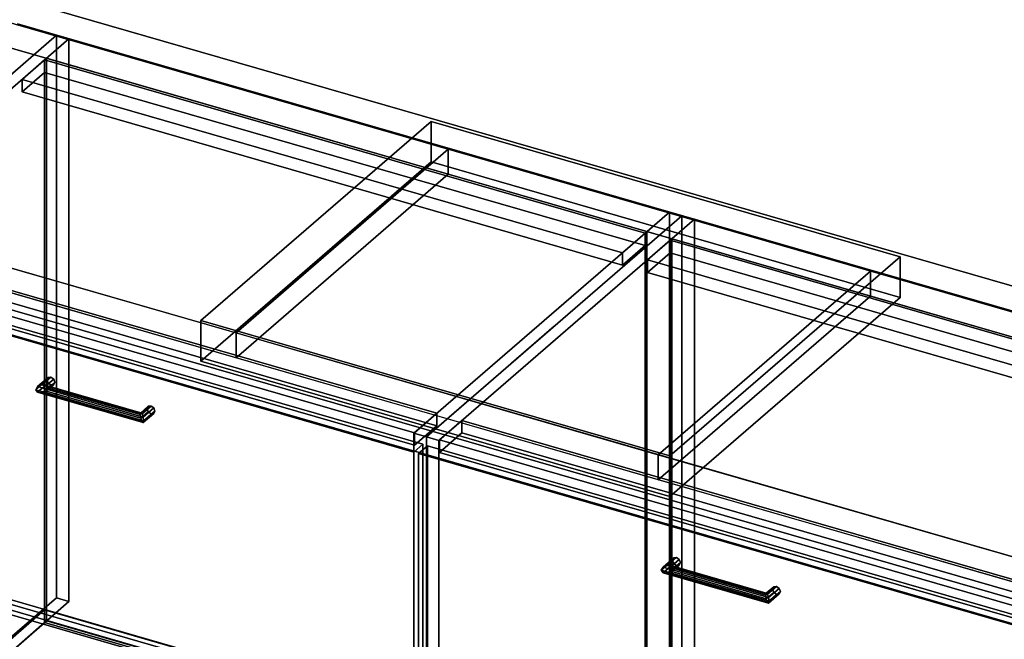
# Model space of a CAD drawing. Extents: x -1561 to 3499, y -2299 to 2343.
# Drawn here: x 522 to 1613, y -79 to 608 of the extents above; entities that cross this region are included whole.
import ezdxf

# ---------------------------------------------------------------- set-up
doc = ezdxf.new("R2010")
doc.units = 0
doc.layers.add('layer0', color=7, linetype='CONTINUOUS')

# ---------------------------------------------------------------- blocks, each defined once
blk = doc.blocks.new('PF_OBJECT49')
at = {"layer": 'layer0'}
for p, q in [((294.3, -267.4), (549.8, -46.1)), ((549.8, -46.1), (294.3, -267.4)), ((549.8, -60), (549.8, -46.1)), ((549.8, -46.1), (1214.9, -238.1)), ((549.8, -46.1), (549.8, -60)), ((1214.9, -238.1), (549.8, -46.1)), ((549.8, -60), (294.3, -281.2)), ((294.3, -281.2), (549.8, -60)), ((1214.9, -252), (549.8, -60)), ((549.8, -60), (1214.9, -252)), ((1214.9, -238.1), (959.4, -459.4)), ((959.4, -459.4), (1214.9, -238.1)), ((1214.9, -238.1), (1214.9, -252)), ((1214.9, -252), (1214.9, -238.1)), ((959.4, -473.2), (1214.9, -252)), ((1214.9, -252), (959.4, -473.2)), ((959.4, -459.4), (294.3, -267.4)), ((294.3, -267.4), (294.3, -281.2)), ((294.3, -281.2), (294.3, -267.4)), ((294.3, -267.4), (959.4, -459.4)), ((294.3, -281.2), (959.4, -473.2)), ((959.4, -473.2), (294.3, -281.2)), ((959.4, -473.2), (959.4, -459.4)), ((959.4, -459.4), (959.4, -473.2))]:
    blk.add_line(p, q, dxfattribs=at)
blk = doc.blocks.new('PF_OBJECT50')
at = {"layer": 'layer0'}
for p, q in [((549.8, 563.6), (551.8, 565.3)), ((551.8, 565.3), (549.8, 563.6)), ((1214.9, 371.6), (549.8, 563.6)), ((549.8, 563.6), (549.8, -60)), ((549.8, -60), (549.8, 563.6)), ((549.8, 563.6), (1214.9, 371.6)), ((551.8, -58.2), (551.8, 565.3)), ((551.8, 565.3), (1216.9, 373.3)), ((551.8, 565.3), (551.8, -58.2)), ((1216.9, 373.3), (551.8, 565.3)), ((1216.9, 373.3), (1214.9, 371.6)), ((1214.9, 371.6), (1216.9, 373.3)), ((1214.9, -252), (1214.9, 371.6)), ((1214.9, 371.6), (1214.9, -252)), ((1216.9, 373.3), (1216.9, -250.2)), ((1216.9, -250.2), (1216.9, 373.3)), ((551.8, -58.2), (549.8, -60)), ((549.8, -60), (551.8, -58.2)), ((549.8, -60), (1214.9, -252)), ((1214.9, -252), (549.8, -60)), ((1216.9, -250.2), (551.8, -58.2)), ((551.8, -58.2), (1216.9, -250.2)), ((1214.9, -252), (1216.9, -250.2)), ((1216.9, -250.2), (1214.9, -252))]:
    blk.add_line(p, q, dxfattribs=at)
blk = doc.blocks.new('PF_OBJECT51')
at = {"layer": 'layer0'}
for p, q in [((524.8, 541.9), (549.8, 563.6)), ((549.8, 563.6), (524.8, 541.9)), ((549.8, 563.6), (1214.9, 371.6)), ((549.8, 549.7), (549.8, 563.6)), ((549.8, 563.6), (549.8, 549.7)), ((1214.9, 371.6), (549.8, 563.6)), ((549.8, 549.7), (524.8, 528.1)), ((524.8, 528.1), (549.8, 549.7)), ((1214.9, 357.7), (549.8, 549.7)), ((549.8, 549.7), (1214.9, 357.7)), ((1189.9, 349.9), (524.8, 541.9)), ((524.8, 541.9), (524.8, 528.1)), ((524.8, 528.1), (524.8, 541.9)), ((524.8, 541.9), (1189.9, 349.9)), ((524.8, 528.1), (1189.9, 336.1)), ((1189.9, 336.1), (524.8, 528.1)), ((1214.9, 371.6), (1189.9, 349.9)), ((1189.9, 349.9), (1214.9, 371.6)), ((1214.9, 371.6), (1214.9, 357.7)), ((1214.9, 357.7), (1214.9, 371.6)), ((1189.9, 336.1), (1214.9, 357.7)), ((1214.9, 357.7), (1189.9, 336.1)), ((1189.9, 336.1), (1189.9, 349.9)), ((1189.9, 349.9), (1189.9, 336.1))]:
    blk.add_line(p, q, dxfattribs=at)
blk = doc.blocks.new('PF_OBJECT52')
at = {"layer": 'layer0'}
for p, q in [((562.9, 590.9), (279.9, 345.9)), ((279.9, 345.9), (562.9, 590.9)), ((576.8, 586.9), (562.9, 590.9)), ((562.9, 590.9), (562.9, -32.6)), ((562.9, -32.6), (562.9, 590.9)), ((562.9, 590.9), (576.8, 586.9)), ((293.8, 341.9), (576.8, 586.9)), ((576.8, 586.9), (293.8, 341.9)), ((576.8, -36.6), (576.8, 586.9)), ((576.8, 586.9), (576.8, -36.6)), ((1241.9, 394.9), (958.9, 149.9)), ((958.9, 149.9), (1241.9, 394.9)), ((1255.7, 390.9), (1241.9, 394.9)), ((1241.9, 394.9), (1241.9, -228.6)), ((1241.9, -228.6), (1241.9, 394.9)), ((1241.9, 394.9), (1255.7, 390.9)), ((972.7, 145.9), (1255.7, 390.9)), ((1255.7, 390.9), (972.7, 145.9)), ((1255.7, -232.6), (1255.7, 390.9)), ((1255.7, 390.9), (1255.7, -232.6)), ((319.3, 363.9), (294.3, 342.3)), ((294.3, 342.3), (319.3, 363.9)), ((984.4, 171.9), (319.3, 363.9)), ((319.3, 363.9), (319.3, 350.1)), ((319.3, 350.1), (319.3, 363.9)), ((319.3, 363.9), (984.4, 171.9)), ((294.3, 328.4), (319.3, 350.1)), ((319.3, 350.1), (294.3, 328.4)), ((319.3, 350.1), (984.4, 158.1)), ((984.4, 158.1), (319.3, 350.1)), ((279.9, 345.9), (293.8, 341.9)), ((279.9, -277.7), (279.9, 345.9)), ((293.8, 341.9), (279.9, 345.9)), ((279.9, 345.9), (279.9, -277.7)), ((293.8, 341.9), (293.8, -281.7)), ((293.8, -281.7), (293.8, 341.9)), ((294.3, 342.3), (959.4, 150.3)), ((294.3, 328.4), (294.3, 342.3)), ((959.4, 150.3), (294.3, 342.3)), ((294.3, 342.3), (294.3, 328.4)), ((959.4, 136.4), (294.3, 328.4)), ((294.3, 328.4), (959.4, 136.4)), ((959.4, 150.3), (984.4, 171.9)), ((984.4, 171.9), (959.4, 150.3)), ((984.4, 158.1), (984.4, 171.9)), ((984.4, 171.9), (984.4, 158.1)), ((984.4, 158.1), (959.4, 136.4)), ((959.4, 136.4), (984.4, 158.1)), ((958.9, 149.9), (972.7, 145.9)), ((958.9, -473.7), (958.9, 149.9)), ((972.7, 145.9), (958.9, 149.9)), ((958.9, 149.9), (958.9, -473.7)), ((959.4, 150.3), (959.4, 136.4)), ((959.4, 136.4), (959.4, 150.3)), ((972.7, 145.9), (972.7, -477.7)), ((972.7, -477.7), (972.7, 145.9)), ((279.9, -277.7), (562.9, -32.6)), ((562.9, -32.6), (279.9, -277.7)), ((562.9, -32.6), (576.8, -36.6)), ((576.8, -36.6), (562.9, -32.6)), ((576.8, -36.6), (293.8, -281.7)), ((293.8, -281.7), (576.8, -36.6)), ((958.9, -473.7), (1241.9, -228.6)), ((1241.9, -228.6), (958.9, -473.7)), ((1241.9, -228.6), (1255.7, -232.6)), ((1255.7, -232.6), (1241.9, -228.6)), ((1255.7, -232.6), (972.7, -477.7)), ((972.7, -477.7), (1255.7, -232.6)), ((293.8, -281.7), (279.9, -277.7)), ((279.9, -277.7), (293.8, -281.7)), ((972.7, -477.7), (958.9, -473.7)), ((958.9, -473.7), (972.7, -477.7))]:
    blk.add_line(p, q, dxfattribs=at)
blk = doc.blocks.new('PF_OBJECT56')
at = {"layer": 'layer0'}
for p, q in [((271, 18.2), (281, 26.8)), ((281, 26.8), (271, 18.2)), ((281, -277.1), (281, 26.8)), ((281, 26.8), (968.6, -171.7)), ((281, 26.8), (281, -277.1)), ((968.6, -171.7), (281, 26.8)), ((958.6, -180.3), (271, 18.2)), ((271, 18.2), (271, -285.8)), ((271, -285.8), (271, 18.2)), ((271, 18.2), (958.6, -180.3)), ((968.6, -171.7), (958.6, -180.3)), ((958.6, -180.3), (968.6, -171.7)), ((968.6, -171.7), (968.6, -475.6)), ((968.6, -475.6), (968.6, -171.7)), ((958.6, -484.3), (958.6, -180.3)), ((958.6, -180.3), (958.6, -484.3)), ((281, -277.1), (271, -285.8)), ((271, -285.8), (281, -277.1)), ((968.6, -475.6), (281, -277.1)), ((281, -277.1), (968.6, -475.6)), ((271, -285.8), (958.6, -484.3)), ((958.6, -484.3), (271, -285.8)), ((958.6, -484.3), (968.6, -475.6)), ((968.6, -475.6), (958.6, -484.3))]:
    blk.add_line(p, q, dxfattribs=at)
blk = doc.blocks.new('PF_OBJECT57')
at = {"layer": 'layer0'}
for p, q in [((540, 198), (552.5, 208.9)), ((552.5, 208.9), (540, 198)), ((542, 201.4), (553.7, 211.6)), ((553.7, 211.6), (542, 201.4)), ((546.8, 203.3), (556.8, 211.9)), ((556.8, 211.9), (546.8, 203.3)), ((559.9, 209.8), (551.6, 202.7)), ((551.6, 202.7), (559.9, 209.8)), ((553.7, 211.6), (552.5, 208.9)), ((552.5, 208.9), (553.7, 211.6)), ((552.5, 208.9), (553.7, 205.4)), ((553.7, 205.4), (552.5, 208.9)), ((553.7, 211.6), (556.8, 211.9)), ((556.8, 211.9), (553.7, 211.6)), ((556.8, 211.9), (559.9, 209.8)), ((559.9, 209.8), (556.8, 211.9)), ((559.9, 209.8), (561.1, 206.4)), ((561.1, 206.4), (559.9, 209.8)), ((540, 198), (542, 201.4)), ((542, 201.4), (540, 198)), ((542, 195.2), (540, 198)), ((540, 198), (540, 198)), ((540, 198), (542, 195.2)), ((542, 195.2), (553.7, 205.4)), ((553.7, 205.4), (542, 195.2)), ((546.8, 203.3), (542, 201.4)), ((542, 201.4), (546.8, 203.3)), ((546.8, 194.6), (556.8, 203.3)), ((556.8, 203.3), (546.8, 194.6)), ((551.6, 202.7), (546.8, 203.3)), ((546.8, 203.3), (551.6, 202.7)), ((551.6, 196.5), (546.8, 194.6)), ((546.8, 194.6), (551.6, 196.5)), ((559.9, 203.7), (551.6, 196.5)), ((551.6, 196.5), (559.9, 203.7)), ((553.6, 199.9), (551.6, 202.7)), ((551.6, 202.7), (553.6, 199.9)), ((551.6, 196.5), (553.6, 199.9)), ((553.6, 199.9), (551.6, 196.5)), ((561.1, 206.4), (553.6, 199.9)), ((553.6, 199.9), (561.1, 206.4)), ((553.7, 205.4), (556.8, 203.3)), ((556.8, 203.3), (553.7, 205.4)), ((556.8, 203.3), (559.9, 203.7)), ((559.9, 203.7), (556.8, 203.3)), ((561.1, 206.4), (559.9, 203.7)), ((559.9, 203.7), (561.1, 206.4)), ((546.8, 194.6), (542, 195.2)), ((542, 195.2), (546.8, 194.6))]:
    blk.add_line(p, q, dxfattribs=at)
blk = doc.blocks.new('PF_OBJECT58')
at = {"layer": 'layer0'}
for p, q in [((655.8, 170.4), (663.3, 176.9)), ((663.3, 176.9), (655.8, 170.4)), ((656.4, 172.4), (664.6, 179.6)), ((664.6, 179.6), (656.4, 172.4)), ((657.7, 171.3), (667.7, 179.9)), ((667.7, 179.9), (657.7, 171.3)), ((670.7, 177.8), (658.9, 167.6)), ((658.9, 167.6), (670.7, 177.8)), ((664.6, 179.6), (663.3, 176.9)), ((663.3, 176.9), (664.6, 179.6)), ((663.3, 176.9), (664.6, 173.4)), ((664.6, 173.4), (663.3, 176.9)), ((664.6, 179.6), (667.7, 179.9)), ((667.7, 179.9), (664.6, 179.6)), ((667.7, 179.9), (670.7, 177.8)), ((670.7, 177.8), (667.7, 179.9)), ((670.7, 177.8), (672, 174.4)), ((672, 174.4), (670.7, 177.8)), ((655.8, 170.4), (656.4, 172.4)), ((656.4, 172.4), (655.8, 170.4)), ((656.4, 166.3), (655.8, 170.4)), ((655.8, 170.4), (656.4, 166.3)), ((656.4, 166.3), (664.6, 173.4)), ((664.6, 173.4), (656.4, 166.3)), ((657.7, 171.3), (656.4, 172.4)), ((656.4, 172.4), (657.7, 171.3)), ((657.7, 162.6), (656.4, 166.3)), ((656.4, 166.3), (657.7, 162.6)), ((657.7, 162.6), (667.7, 171.3)), ((667.7, 171.3), (657.7, 162.6)), ((658.9, 167.6), (657.7, 171.3)), ((657.7, 171.3), (658.9, 167.6)), ((670.7, 171.7), (658.9, 161.5)), ((658.9, 161.5), (670.7, 171.7)), ((659.5, 163.5), (658.9, 167.6)), ((658.9, 167.6), (659.5, 163.5)), ((672, 174.4), (659.5, 163.5)), ((659.5, 163.5), (672, 174.4)), ((664.6, 173.4), (667.7, 171.3)), ((667.7, 171.3), (664.6, 173.4)), ((667.7, 171.3), (670.7, 171.7)), ((670.7, 171.7), (667.7, 171.3)), ((672, 174.4), (670.7, 171.7)), ((670.7, 171.7), (672, 174.4)), ((658.9, 161.5), (657.7, 162.6)), ((657.7, 162.6), (658.9, 161.5)), ((658.9, 161.5), (659.5, 163.5)), ((659.5, 163.5), (658.9, 161.5)), ((659.5, 163.5), (659.5, 163.5))]:
    blk.add_line(p, q, dxfattribs=at)
blk = doc.blocks.new('PF_OBJECT59')
at = {"layer": 'layer0'}
for p, q in [((542, 201.4), (540, 198)), ((540, 198), (542, 201.4)), ((540, 198), (540, 198)), ((540, 198), (542, 195.2)), ((659.5, 163.5), (540, 198)), ((540, 198), (659.5, 163.5)), ((542, 195.2), (540, 198)), ((540, 198), (540, 198)), ((542, 201.4), (546.8, 203.3)), ((546.8, 203.3), (542, 201.4)), ((658.9, 167.6), (542, 201.4)), ((542, 201.4), (658.9, 167.6)), ((546.8, 203.3), (551.6, 202.7)), ((657.7, 171.3), (546.8, 203.3)), ((551.6, 202.7), (546.8, 203.3)), ((546.8, 203.3), (657.7, 171.3)), ((546.8, 194.6), (551.6, 196.5)), ((551.6, 196.5), (546.8, 194.6)), ((551.6, 202.7), (553.6, 199.9)), ((553.6, 199.9), (551.6, 202.7)), ((551.6, 202.7), (656.4, 172.4)), ((656.4, 172.4), (551.6, 202.7)), ((553.6, 199.9), (551.6, 196.5)), ((551.6, 196.5), (553.6, 199.9)), ((551.6, 196.5), (656.4, 166.3)), ((656.4, 166.3), (551.6, 196.5)), ((553.6, 199.9), (655.8, 170.4)), ((655.8, 170.4), (553.6, 199.9)), ((542, 195.2), (546.8, 194.6)), ((658.9, 161.5), (542, 195.2)), ((542, 195.2), (658.9, 161.5)), ((546.8, 194.6), (542, 195.2)), ((657.7, 162.6), (546.8, 194.6)), ((546.8, 194.6), (657.7, 162.6)), ((655.8, 170.4), (656.4, 172.4)), ((656.4, 172.4), (655.8, 170.4)), ((656.4, 166.3), (655.8, 170.4)), ((655.8, 170.4), (656.4, 166.3)), ((656.4, 172.4), (657.7, 171.3)), ((657.7, 171.3), (656.4, 172.4)), ((656.4, 166.3), (657.7, 162.6)), ((657.7, 162.6), (656.4, 166.3)), ((657.7, 171.3), (658.9, 167.6)), ((658.9, 167.6), (657.7, 171.3)), ((659.5, 163.5), (658.9, 167.6)), ((658.9, 167.6), (659.5, 163.5)), ((657.7, 162.6), (658.9, 161.5)), ((658.9, 161.5), (657.7, 162.6)), ((658.9, 161.5), (659.5, 163.5)), ((659.5, 163.5), (658.9, 161.5)), ((659.5, 163.5), (659.5, 163.5)), ((659.5, 163.5), (659.5, 163.5))]:
    blk.add_line(p, q, dxfattribs=at)
blk = doc.blocks.new('PF_OBJECT60')
at = {"layer": 'layer0'}
for p, q in [((271, 327.4), (281, 336)), ((281, 336), (271, 327.4)), ((958.6, 128.9), (271, 327.4)), ((271, 327.4), (271, 23.4)), ((271, 23.4), (271, 327.4)), ((271, 327.4), (958.6, 128.9)), ((281, 32), (281, 336)), ((281, 336), (968.6, 137.5)), ((281, 336), (281, 32)), ((968.6, 137.5), (281, 336)), ((968.6, 137.5), (958.6, 128.9)), ((958.6, 128.9), (968.6, 137.5)), ((968.6, 137.5), (968.6, -166.5)), ((968.6, -166.5), (968.6, 137.5)), ((958.6, -175.1), (958.6, 128.9)), ((958.6, 128.9), (958.6, -175.1)), ((281, 32), (271, 23.4)), ((271, 23.4), (281, 32)), ((271, 23.4), (958.6, -175.1)), ((958.6, -175.1), (271, 23.4)), ((968.6, -166.5), (281, 32)), ((281, 32), (968.6, -166.5)), ((958.6, -175.1), (968.6, -166.5)), ((968.6, -166.5), (958.6, -175.1))]:
    blk.add_line(p, q, dxfattribs=at)
blk = doc.blocks.new('PF_SKETCH67')
at = {"layer": 'layer0'}
blk.add_line((1208.6, 350.1), (1161.4, 309.2), dxfattribs=at)
blk = doc.blocks.new('PF_SKETCH69')
at = {"layer": 'layer0'}
blk.add_line((1114.2, 268.4), (1067.1, 227.6), dxfattribs=at)
blk = doc.blocks.new('PF_SKETCH71')
at = {"layer": 'layer0'}
blk.add_line((1019.9, 186.7), (972.7, 145.9), dxfattribs=at)
blk = doc.blocks.new('PF_OBJECT73')
at = {"layer": 'layer0'}
for p, q in [((1242.6, 363.6), (1244.6, 365.3)), ((1244.6, 365.3), (1242.6, 363.6)), ((1907.7, 171.6), (1242.6, 363.6)), ((1242.6, 363.6), (1242.6, -260)), ((1242.6, -260), (1242.6, 363.6)), ((1242.6, 363.6), (1907.7, 171.6)), ((1244.6, -258.2), (1244.6, 365.3)), ((1244.6, 365.3), (1909.7, 173.3)), ((1244.6, 365.3), (1244.6, -258.2)), ((1909.7, 173.3), (1244.6, 365.3)), ((1909.7, 173.3), (1907.7, 171.6)), ((1907.7, 171.6), (1909.7, 173.3)), ((1907.7, -452), (1907.7, 171.6)), ((1907.7, 171.6), (1907.7, -452)), ((1909.7, 173.3), (1909.7, -450.2)), ((1909.7, -450.2), (1909.7, 173.3)), ((1244.6, -258.2), (1242.6, -260)), ((1242.6, -260), (1244.6, -258.2)), ((1242.6, -260), (1907.7, -452)), ((1907.7, -452), (1242.6, -260)), ((1909.7, -450.2), (1244.6, -258.2)), ((1244.6, -258.2), (1909.7, -450.2)), ((1907.7, -452), (1909.7, -450.2)), ((1909.7, -450.2), (1907.7, -452))]:
    blk.add_line(p, q, dxfattribs=at)
blk = doc.blocks.new('PF_OBJECT74')
at = {"layer": 'layer0'}
for p, q in [((1217.6, 341.9), (1242.6, 363.6)), ((1242.6, 363.6), (1217.6, 341.9)), ((1242.6, 363.6), (1907.7, 171.6)), ((1242.6, 349.7), (1242.6, 363.6)), ((1242.6, 363.6), (1242.6, 349.7)), ((1907.7, 171.6), (1242.6, 363.6)), ((1242.6, 349.7), (1217.6, 328.1)), ((1217.6, 328.1), (1242.6, 349.7)), ((1907.7, 157.7), (1242.6, 349.7)), ((1242.6, 349.7), (1907.7, 157.7)), ((1882.7, 149.9), (1217.6, 341.9)), ((1217.6, 341.9), (1217.6, 328.1)), ((1217.6, 328.1), (1217.6, 341.9)), ((1217.6, 341.9), (1882.7, 149.9)), ((1217.6, 328.1), (1882.7, 136.1)), ((1882.7, 136.1), (1217.6, 328.1)), ((1907.7, 171.6), (1882.7, 149.9)), ((1882.7, 149.9), (1907.7, 171.6)), ((1907.7, 171.6), (1907.7, 157.7)), ((1907.7, 157.7), (1907.7, 171.6)), ((1882.7, 136.1), (1907.7, 157.7)), ((1907.7, 157.7), (1882.7, 136.1)), ((1882.7, 136.1), (1882.7, 149.9)), ((1882.7, 149.9), (1882.7, 136.1))]:
    blk.add_line(p, q, dxfattribs=at)
blk = doc.blocks.new('PF_OBJECT75')
at = {"layer": 'layer0'}
for p, q in [((1255.7, 390.9), (972.7, 145.9)), ((972.7, 145.9), (1255.7, 390.9)), ((986.6, 141.9), (1269.6, 386.9)), ((1269.6, 386.9), (986.6, 141.9)), ((1269.6, 386.9), (1255.7, 390.9)), ((1255.7, 390.9), (1255.7, -232.6)), ((1255.7, -232.6), (1255.7, 390.9)), ((1255.7, 390.9), (1269.6, 386.9)), ((1269.6, -236.6), (1269.6, 386.9)), ((1269.6, 386.9), (1269.6, -236.6)), ((1934.7, 194.9), (1651.7, -50.1)), ((1651.7, -50.1), (1934.7, 194.9)), ((1665.6, -54.1), (1948.6, 190.9)), ((1948.6, 190.9), (1665.6, -54.1)), ((1948.6, 190.9), (1934.7, 194.9)), ((1934.7, 194.9), (1934.7, -428.6)), ((1934.7, -428.6), (1934.7, 194.9)), ((1934.7, 194.9), (1948.6, 190.9)), ((1948.6, -432.6), (1948.6, 190.9)), ((1948.6, 190.9), (1948.6, -432.6)), ((1012.1, 163.9), (987.1, 142.3)), ((987.1, 142.3), (1012.1, 163.9)), ((1677.2, -28.1), (1012.1, 163.9)), ((1012.1, 163.9), (1012.1, 150.1)), ((1012.1, 150.1), (1012.1, 163.9)), ((1012.1, 163.9), (1677.2, -28.1)), ((972.7, 145.9), (986.6, 141.9)), ((972.7, -477.7), (972.7, 145.9)), ((986.6, 141.9), (972.7, 145.9)), ((972.7, 145.9), (972.7, -477.7)), ((986.6, 141.9), (986.6, -481.7)), ((986.6, -481.7), (986.6, 141.9)), ((987.1, 128.4), (1012.1, 150.1)), ((1012.1, 150.1), (987.1, 128.4)), ((987.1, 142.3), (1652.2, -49.7)), ((987.1, 128.4), (987.1, 142.3)), ((1652.2, -49.7), (987.1, 142.3)), ((987.1, 142.3), (987.1, 128.4)), ((1012.1, 150.1), (1677.2, -41.9)), ((1677.2, -41.9), (1012.1, 150.1)), ((1652.2, -63.6), (987.1, 128.4)), ((987.1, 128.4), (1652.2, -63.6)), ((1652.2, -49.7), (1677.2, -28.1)), ((1677.2, -28.1), (1652.2, -49.7)), ((1677.2, -41.9), (1677.2, -28.1)), ((1677.2, -28.1), (1677.2, -41.9)), ((1677.2, -41.9), (1652.2, -63.6)), ((1652.2, -63.6), (1677.2, -41.9)), ((1651.7, -50.1), (1665.6, -54.1)), ((1651.7, -673.7), (1651.7, -50.1)), ((1665.6, -54.1), (1651.7, -50.1)), ((1651.7, -50.1), (1651.7, -673.7)), ((1652.2, -49.7), (1652.2, -63.6)), ((1652.2, -63.6), (1652.2, -49.7)), ((1665.6, -54.1), (1665.6, -677.7)), ((1665.6, -677.7), (1665.6, -54.1)), ((972.7, -477.7), (1255.7, -232.6)), ((1255.7, -232.6), (972.7, -477.7)), ((1269.6, -236.6), (986.6, -481.7)), ((986.6, -481.7), (1269.6, -236.6)), ((1255.7, -232.6), (1269.6, -236.6)), ((1269.6, -236.6), (1255.7, -232.6)), ((1651.7, -673.7), (1934.7, -428.6)), ((1934.7, -428.6), (1651.7, -673.7)), ((1948.6, -432.6), (1665.6, -677.7)), ((1665.6, -677.7), (1948.6, -432.6)), ((1934.7, -428.6), (1948.6, -432.6)), ((1948.6, -432.6), (1934.7, -428.6)), ((986.6, -481.7), (972.7, -477.7)), ((972.7, -477.7), (986.6, -481.7)), ((1665.6, -677.7), (1651.7, -673.7)), ((1651.7, -673.7), (1665.6, -677.7))]:
    blk.add_line(p, q, dxfattribs=at)
blk = doc.blocks.new('PF_OBJECT80')
at = {"layer": 'layer0'}
for p, q in [((1234.8, 1.4), (1246.6, 11.6)), ((1246.6, 11.6), (1234.8, 1.4)), ((1239.6, 3.3), (1249.6, 11.9)), ((1249.6, 11.9), (1239.6, 3.3)), ((1246.6, 11.6), (1245.3, 8.9)), ((1245.3, 8.9), (1246.6, 11.6)), ((1246.6, 11.6), (1249.6, 11.9)), ((1249.6, 11.9), (1246.6, 11.6)), ((1249.6, 11.9), (1252.7, 9.8)), ((1252.7, 9.8), (1249.6, 11.9)), ((1232.8, -2), (1245.3, 8.9)), ((1245.3, 8.9), (1232.8, -2)), ((1232.8, -2), (1234.8, 1.4)), ((1234.8, 1.4), (1232.8, -2)), ((1234.8, -4.8), (1246.6, 5.4)), ((1246.6, 5.4), (1234.8, -4.8)), ((1239.6, 3.3), (1234.8, 1.4)), ((1234.8, 1.4), (1239.6, 3.3)), ((1239.6, -5.4), (1249.6, 3.3)), ((1249.6, 3.3), (1239.6, -5.4)), ((1244.5, 2.7), (1239.6, 3.3)), ((1239.6, 3.3), (1244.5, 2.7)), ((1252.7, 9.8), (1244.5, 2.7)), ((1244.5, 2.7), (1252.7, 9.8)), ((1252.7, 3.7), (1244.5, -3.5)), ((1244.5, -3.5), (1252.7, 3.7)), ((1246.5, -0.1), (1244.5, 2.7)), ((1244.5, 2.7), (1246.5, -0.1)), ((1245.3, 8.9), (1246.6, 5.4)), ((1246.6, 5.4), (1245.3, 8.9)), ((1254, 6.4), (1246.5, -0.1)), ((1246.5, -0.1), (1254, 6.4)), ((1246.6, 5.4), (1249.6, 3.3)), ((1249.6, 3.3), (1246.6, 5.4)), ((1249.6, 3.3), (1252.7, 3.7)), ((1252.7, 3.7), (1249.6, 3.3)), ((1252.7, 9.8), (1254, 6.4)), ((1254, 6.4), (1252.7, 9.8)), ((1254, 6.4), (1252.7, 3.7)), ((1252.7, 3.7), (1254, 6.4)), ((1234.8, -4.8), (1232.8, -2)), ((1232.8, -2), (1232.8, -2)), ((1232.8, -2), (1234.8, -4.8)), ((1239.6, -5.4), (1234.8, -4.8)), ((1234.8, -4.8), (1239.6, -5.4)), ((1244.5, -3.5), (1239.6, -5.4)), ((1239.6, -5.4), (1244.5, -3.5)), ((1244.5, -3.5), (1246.5, -0.1)), ((1246.5, -0.1), (1244.5, -3.5))]:
    blk.add_line(p, q, dxfattribs=at)
blk = doc.blocks.new('PF_OBJECT81')
at = {"layer": 'layer0'}
for p, q in [((1349.2, -27.6), (1357.4, -20.4)), ((1357.4, -20.4), (1349.2, -27.6)), ((1350.5, -28.7), (1360.5, -20.1)), ((1360.5, -20.1), (1350.5, -28.7)), ((1357.4, -20.4), (1356.1, -23.1)), ((1356.1, -23.1), (1357.4, -20.4)), ((1357.4, -20.4), (1360.5, -20.1)), ((1360.5, -20.1), (1357.4, -20.4)), ((1360.5, -20.1), (1363.5, -22.2)), ((1363.5, -22.2), (1360.5, -20.1)), ((1348.6, -29.6), (1356.1, -23.1)), ((1356.1, -23.1), (1348.6, -29.6)), ((1348.6, -29.6), (1349.2, -27.6)), ((1349.2, -27.6), (1348.6, -29.6)), ((1349.2, -33.7), (1348.6, -29.6)), ((1348.6, -29.6), (1349.2, -33.7)), ((1349.2, -33.7), (1357.4, -26.6)), ((1357.4, -26.6), (1349.2, -33.7)), ((1350.5, -28.7), (1349.2, -27.6)), ((1349.2, -27.6), (1350.5, -28.7)), ((1350.5, -37.4), (1360.5, -28.7)), ((1360.5, -28.7), (1350.5, -37.4)), ((1351.8, -32.4), (1350.5, -28.7)), ((1350.5, -28.7), (1351.8, -32.4)), ((1363.5, -22.2), (1351.8, -32.4)), ((1351.8, -32.4), (1363.5, -22.2)), ((1363.5, -28.3), (1351.8, -38.5)), ((1351.8, -38.5), (1363.5, -28.3)), ((1352.3, -36.5), (1351.8, -32.4)), ((1351.8, -32.4), (1352.3, -36.5)), ((1364.8, -25.6), (1352.3, -36.5)), ((1352.3, -36.5), (1364.8, -25.6)), ((1356.1, -23.1), (1357.4, -26.6)), ((1357.4, -26.6), (1356.1, -23.1)), ((1357.4, -26.6), (1360.5, -28.7)), ((1360.5, -28.7), (1357.4, -26.6)), ((1360.5, -28.7), (1363.5, -28.3)), ((1363.5, -28.3), (1360.5, -28.7)), ((1363.5, -22.2), (1364.8, -25.6)), ((1364.8, -25.6), (1363.5, -22.2)), ((1364.8, -25.6), (1363.5, -28.3)), ((1363.5, -28.3), (1364.8, -25.6)), ((1350.5, -37.4), (1349.2, -33.7)), ((1349.2, -33.7), (1350.5, -37.4)), ((1351.8, -38.5), (1350.5, -37.4)), ((1350.5, -37.4), (1351.8, -38.5)), ((1351.8, -38.5), (1352.3, -36.5)), ((1352.3, -36.5), (1351.8, -38.5)), ((1352.3, -36.5), (1352.3, -36.5))]:
    blk.add_line(p, q, dxfattribs=at)
blk = doc.blocks.new('PF_OBJECT82')
at = {"layer": 'layer0'}
for p, q in [((1234.8, 1.4), (1232.8, -2)), ((1232.8, -2), (1234.8, 1.4)), ((1234.8, 1.4), (1239.6, 3.3)), ((1239.6, 3.3), (1234.8, 1.4)), ((1351.8, -32.4), (1234.8, 1.4)), ((1234.8, 1.4), (1351.8, -32.4)), ((1239.6, 3.3), (1244.5, 2.7)), ((1350.5, -28.7), (1239.6, 3.3)), ((1244.5, 2.7), (1239.6, 3.3)), ((1239.6, 3.3), (1350.5, -28.7)), ((1244.5, 2.7), (1246.5, -0.1)), ((1246.5, -0.1), (1244.5, 2.7)), ((1244.5, 2.7), (1349.2, -27.6)), ((1349.2, -27.6), (1244.5, 2.7)), ((1232.8, -2), (1232.8, -2)), ((1232.8, -2), (1234.8, -4.8)), ((1352.3, -36.5), (1232.8, -2)), ((1232.8, -2), (1352.3, -36.5)), ((1234.8, -4.8), (1232.8, -2)), ((1232.8, -2), (1232.8, -2)), ((1234.8, -4.8), (1239.6, -5.4)), ((1351.8, -38.5), (1234.8, -4.8)), ((1234.8, -4.8), (1351.8, -38.5)), ((1239.6, -5.4), (1234.8, -4.8)), ((1239.6, -5.4), (1244.5, -3.5)), ((1244.5, -3.5), (1239.6, -5.4)), ((1350.5, -37.4), (1239.6, -5.4)), ((1239.6, -5.4), (1350.5, -37.4)), ((1246.5, -0.1), (1244.5, -3.5)), ((1244.5, -3.5), (1246.5, -0.1)), ((1244.5, -3.5), (1349.2, -33.7)), ((1349.2, -33.7), (1244.5, -3.5)), ((1246.5, -0.1), (1348.6, -29.6)), ((1348.6, -29.6), (1246.5, -0.1)), ((1348.6, -29.6), (1349.2, -27.6)), ((1349.2, -27.6), (1348.6, -29.6)), ((1349.2, -33.7), (1348.6, -29.6)), ((1348.6, -29.6), (1349.2, -33.7)), ((1349.2, -27.6), (1350.5, -28.7)), ((1350.5, -28.7), (1349.2, -27.6)), ((1350.5, -28.7), (1351.8, -32.4)), ((1351.8, -32.4), (1350.5, -28.7)), ((1352.3, -36.5), (1351.8, -32.4)), ((1351.8, -32.4), (1352.3, -36.5)), ((1349.2, -33.7), (1350.5, -37.4)), ((1350.5, -37.4), (1349.2, -33.7)), ((1350.5, -37.4), (1351.8, -38.5)), ((1351.8, -38.5), (1350.5, -37.4)), ((1351.8, -38.5), (1352.3, -36.5)), ((1352.3, -36.5), (1351.8, -38.5)), ((1352.3, -36.5), (1352.3, -36.5)), ((1352.3, -36.5), (1352.3, -36.5))]:
    blk.add_line(p, q, dxfattribs=at)
blk = doc.blocks.new('PF_OBJECT83')
at = {"layer": 'layer0'}
for p, q in [((963.8, 127.4), (973.8, 136)), ((973.8, 136), (963.8, 127.4)), ((973.8, -168), (973.8, 136)), ((973.8, 136), (1661.5, -62.5)), ((973.8, 136), (973.8, -168)), ((1661.5, -62.5), (973.8, 136)), ((1651.5, -71.1), (963.8, 127.4)), ((963.8, 127.4), (963.8, -176.6)), ((963.8, -176.6), (963.8, 127.4)), ((963.8, 127.4), (1651.5, -71.1)), ((1661.5, -62.5), (1651.5, -71.1)), ((1651.5, -71.1), (1661.5, -62.5)), ((1661.5, -62.5), (1661.5, -366.5)), ((1661.5, -366.5), (1661.5, -62.5)), ((1651.5, -375.1), (1651.5, -71.1)), ((1651.5, -71.1), (1651.5, -375.1)), ((973.8, -168), (963.8, -176.6)), ((963.8, -176.6), (973.8, -168)), ((1661.5, -366.5), (973.8, -168)), ((973.8, -168), (1661.5, -366.5)), ((963.8, -176.6), (1651.5, -375.1)), ((1651.5, -375.1), (963.8, -176.6)), ((1651.5, -375.1), (1661.5, -366.5)), ((1661.5, -366.5), (1651.5, -375.1))]:
    blk.add_line(p, q, dxfattribs=at)
blk = doc.blocks.new('PF_SKETCH89')
at = {"layer": 'layer0'}
blk.add_line((1208.6, 350.1), (1161.4, 309.2), dxfattribs=at)
blk = doc.blocks.new('PF_SKETCH91')
at = {"layer": 'layer0'}
blk.add_line((1114.2, 268.4), (1067.1, 227.6), dxfattribs=at)
blk = doc.blocks.new('PF_SKETCH93')
at = {"layer": 'layer0'}
blk.add_line((1019.9, 186.7), (972.7, 145.9), dxfattribs=at)
blk = doc.blocks.new('PF_OBJECT140')
at = {"layer": 'layer0'}
for p, q in [((519.6, 631.2), (1948.6, 218.7)), ((1948.6, 218.7), (519.6, 631.2)), ((494.6, 609.5), (1923.6, 197)), ((996.9, 464.5), (494.6, 609.5)), ((1948.6, 190.9), (519.6, 603.4)), ((519.6, 603.4), (1948.6, 190.9)), ((1923.6, 169.3), (494.6, 581.8)), ((494.6, 581.8), (996.9, 436.8)), ((996.9, 464.5), (761.9, 261)), ((761.9, 261), (996.9, 464.5)), ((1464.6, 329.5), (996.9, 464.5)), ((996.9, 464.5), (996.9, 436.8)), ((996.9, 436.8), (996.9, 464.5)), ((996.9, 436.8), (761.9, 233.3)), ((761.9, 233.3), (996.9, 436.8)), ((996.9, 436.8), (1464.6, 301.8)), ((1688.6, -6.5), (259.6, 406)), ((259.6, 406), (761.9, 261)), ((1648.6, -41.2), (219.6, 371.3)), ((219.6, 371.3), (1648.6, -41.2)), ((259.6, 378.3), (1688.6, -34.2)), ((761.9, 233.3), (259.6, 378.3)), ((219.6, 343.6), (1648.6, -68.9)), ((1648.6, -68.9), (219.6, 343.6)), ((1229.6, 126), (1464.6, 329.5)), ((1464.6, 329.5), (1229.6, 126)), ((1464.6, 301.8), (1464.6, 329.5)), ((1464.6, 329.5), (1464.6, 301.8)), ((1923.6, 197), (1464.6, 329.5)), ((1229.6, 98.3), (1464.6, 301.8)), ((1464.6, 301.8), (1229.6, 98.3)), ((1464.6, 301.8), (1923.6, 169.3)), ((761.9, 233.3), (761.9, 261)), ((761.9, 261), (1229.6, 126)), ((761.9, 261), (761.9, 233.3)), ((1229.6, 98.3), (761.9, 233.3)), ((1229.6, 126), (1229.6, 98.3)), ((1229.6, 98.3), (1229.6, 126)), ((1229.6, 126), (1688.6, -6.5)), ((1688.6, -34.2), (1229.6, 98.3))]:
    blk.add_line(p, q, dxfattribs=at)
blk = doc.blocks.new('PF_OBJECT145')
at = {"layer": 'layer0'}
for p, q in [((722.9, 274.6), (977.9, 495.4)), ((977.9, 495.4), (722.9, 274.6)), ((977.9, 450.4), (977.9, 495.4)), ((977.9, 495.4), (1497.5, 345.4)), ((977.9, 495.4), (977.9, 450.4)), ((1497.5, 345.4), (977.9, 495.4)), ((977.9, 450.4), (722.9, 229.5)), ((722.9, 229.5), (977.9, 450.4)), ((1497.5, 300.4), (977.9, 450.4)), ((977.9, 450.4), (1497.5, 300.4)), ((1497.5, 345.4), (1242.5, 124.6)), ((1242.5, 124.6), (1497.5, 345.4)), ((1497.5, 345.4), (1497.5, 300.4)), ((1497.5, 300.4), (1497.5, 345.4)), ((1242.5, 79.5), (1497.5, 300.4)), ((1497.5, 300.4), (1242.5, 79.5)), ((1242.5, 124.6), (722.9, 274.6)), ((722.9, 274.6), (722.9, 229.5)), ((722.9, 229.5), (722.9, 274.6)), ((722.9, 274.6), (1242.5, 124.6)), ((722.9, 229.5), (1242.5, 79.5)), ((1242.5, 79.5), (722.9, 229.5)), ((1242.5, 79.5), (1242.5, 124.6)), ((1242.5, 124.6), (1242.5, 79.5))]:
    blk.add_line(p, q, dxfattribs=at)

msp = doc.modelspace()

# ---------------------------------------------------------------- block references
for name in ['PF_OBJECT140', 'PF_OBJECT52', 'PF_OBJECT51', 'PF_OBJECT50', 'PF_OBJECT145', 'PF_OBJECT75', 'PF_OBJECT74', 'PF_OBJECT73', 'PF_SKETCH67', 'PF_SKETCH89', 'PF_OBJECT60', 'PF_SKETCH69', 'PF_SKETCH91', 'PF_OBJECT57', 'PF_OBJECT59', 'PF_SKETCH71', 'PF_SKETCH93', 'PF_OBJECT58', 'PF_OBJECT83', 'PF_OBJECT56', 'PF_OBJECT80', 'PF_OBJECT82', 'PF_OBJECT81', 'PF_OBJECT49']:
    msp.add_blockref(name, (0, 0))

doc.saveas('drawing.dxf')
